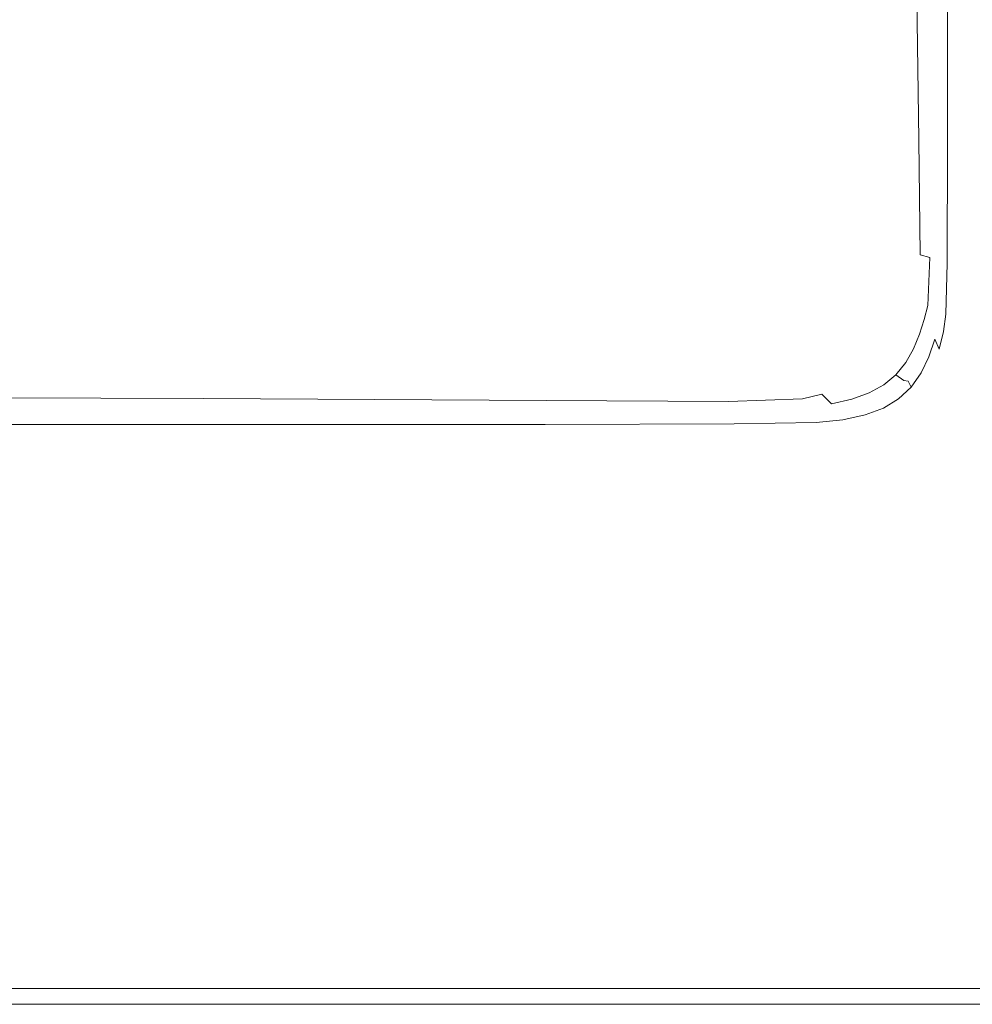
# Model space of a CAD drawing. Extents: x -548 to 452, y -405 to 395.
# Drawn here: x 324 to 405, y -405 to -321 of the extents above; entities that cross this region are included whole.
import ezdxf

# ---------------------------------------------------------------- set-up
doc = ezdxf.new("R2010")
doc.units = 0
doc.header["$LTSCALE"] = 500
doc.header["$MEASUREMENT"] = 0
doc.layers.add('BRODZIK', color=7, linetype='Continuous')

msp = doc.modelspace()

# ---------------------------------------------------------------- linework, layer by layer
at = {"layer": 'BRODZIK', "lineweight": 0}
for points, invisible_edges in [([(451.788, -388.137, -25.174), (16.424, 395.2, -25.174), (47.331, 395.2, -25.174), (451.788, -388.137, -25.174)], 13), ([(446.681, -403.403, -25.174), (16.424, 395.2, -25.174), (451.788, -388.137, -25.174), (446.681, -403.403, -25.174)], 15), ([(97.647, -404.8, -25.174), (16.424, 395.2, -25.174), (446.681, -403.403, -25.174), (97.647, -404.8, -25.174)], 15), ([(451.823, -351.871, -25.174), (47.331, 395.2, -25.174), (451.823, -265.929, -25.174), (451.823, -351.871, -25.174)], 11), ([(451.788, -388.137, -25.174), (47.331, 395.2, -25.174), (451.823, -351.871, -25.174), (451.788, -388.137, -25.174)], 15), ([(384.295, -314.014, 6.466), (390.763, -327.614, 6.533), (392.663, -315.182, 6.569), (385.255, -296.561, 6.482)], 15), ([(374.626, -311.275, 6.408), (382.751, -323.839, 6.445), (384.295, -314.014, 6.466), (376.403, -298.699, 6.422)], 15), ([(350.052, -320.973, 6.351), (357.002, -315.752, 6.367), (345.421, -305.264, 6.37), (337.103, -311.646, 6.362)], 15), ([(371.962, -319.816, 6.392), (362.056, -308.256, 6.38), (357.002, -315.752, 6.367), (368.116, -325.485, 6.371)], 15), ([(374.626, -311.275, 6.408), (371.962, -319.816, 6.392), (380.776, -330.096, 6.421), (382.751, -323.839, 6.445)], 15), ([(338.605, -324.374, 6.334), (350.052, -320.973, 6.351), (337.103, -311.646, 6.362), (324.481, -315.829, 6.354)], 15), ([(402.157, -331.064, 9.869), (402.108, -312.36, 9.865), (401.487, -312.48, 8.387), (401.607, -331.151, 8.396)], 15), ([(402.523, -311.637, 16.758), (402.108, -312.36, 9.865), (402.157, -331.064, 9.869), (402.523, -330.286, 16.759)], 15), ([(402.585, -330.348, 17.868), (402.585, -311.693, 17.868), (402.523, -311.637, 16.758), (402.523, -330.286, 16.759)], 15), ([(402.585, -330.348, 17.868), (402.769, -330.709, 18.692), (402.769, -312.016, 18.692), (402.585, -311.693, 17.868)], 15), ([(402.769, -330.709, 18.692), (403.139, -331.475, 19.259), (403.139, -312.7, 19.259), (402.769, -312.016, 18.692)], 13), ([(399.43, -331.221, 6.959), (398.847, -312.658, 6.927), (396.525, -313.356, 6.682), (397.843, -332.036, 6.737)], 15), ([(399.43, -331.221, 6.959), (400.691, -331.065, 7.47), (400.45, -312.472, 7.452), (398.847, -312.658, 6.927)], 13), ([(400.691, -331.065, 7.47), (401.607, -331.151, 8.396), (401.487, -312.48, 8.387), (400.45, -312.472, 7.452)], 11), ([(403.755, -332.75, 19.599), (403.755, -313.839, 19.599), (403.139, -312.7, 19.259), (403.139, -331.475, 19.259)], 15), ([(382.751, -323.839, 6.445), (389.401, -334.291, 6.505), (390.763, -327.614, 6.533), (384.295, -314.014, 6.466)], 15), ([(397.843, -332.036, 6.737), (396.525, -313.356, 6.682), (392.663, -315.182, 6.569), (396.277, -334.015, 6.67)], 15), ([(405.028, -334.657, 19.769), (405.028, -315.543, 19.769), (403.755, -313.839, 19.599), (403.755, -332.75, 19.599)], 15), ([(362.791, -329.446, 6.345), (368.116, -325.485, 6.371), (357.002, -315.752, 6.367), (350.052, -320.973, 6.351)], 15), ([(395.077, -337.667, 6.628), (396.277, -334.015, 6.67), (392.663, -315.182, 6.569), (390.763, -327.614, 6.533)], 15), ([(405.028, -334.657, 19.769), (407.367, -337.318, 19.826), (407.367, -317.918, 19.826), (405.028, -315.543, 19.769)], 15), ([(338.605, -324.374, 6.334), (324.481, -315.829, 6.354), (305.412, -318.359, 6.347), (320.06, -326.415, 6.321)], 15), ([(371.962, -319.816, 6.392), (368.116, -325.485, 6.371), (378.08, -334, 6.392), (380.776, -330.096, 6.421)], 15), ([(353.096, -332.061, 6.319), (362.791, -329.446, 6.345), (350.052, -320.973, 6.351), (338.605, -324.374, 6.334)], 15), ([(382.751, -323.839, 6.445), (380.776, -330.096, 6.421), (387.975, -338.376, 6.475), (389.401, -334.291, 6.505)], 15), ([(353.096, -332.061, 6.319), (338.605, -324.374, 6.334), (320.06, -326.415, 6.321), (336.139, -333.693, 6.297)], 15), ([(362.791, -329.446, 6.345), (374.372, -336.765, 6.357), (378.08, -334, 6.392), (368.116, -325.485, 6.371)], 15), ([(336.139, -333.693, 6.297), (320.06, -326.415, 6.321), (291.818, -327.551, 6.313), (308.008, -334.617, 6.283)], 15), ([(394.058, -341.479, 6.596), (395.077, -337.667, 6.628), (390.763, -327.614, 6.533), (389.401, -334.291, 6.505)], 15), ([(353.096, -332.061, 6.319), (366.973, -338.699, 6.321), (374.372, -336.765, 6.357), (362.791, -329.446, 6.345)], 15), ([(380.776, -330.096, 6.421), (378.08, -334, 6.392), (386.214, -340.835, 6.44), (387.975, -338.376, 6.475)], 15), ([(402.523, -330.286, 16.759), (402.157, -331.064, 9.869), (402.152, -341.084, 9.87), (402.488, -340.322, 16.757)], 15), ([(402.549, -340.389, 17.867), (402.585, -330.348, 17.868), (402.523, -330.286, 16.759), (402.488, -340.322, 16.757)], 15), ([(402.549, -340.389, 17.867), (402.734, -340.771, 18.691), (402.769, -330.709, 18.692), (402.585, -330.348, 17.868)], 15), ([(402.734, -340.771, 18.691), (403.104, -341.581, 19.258), (403.139, -331.475, 19.259), (402.769, -330.709, 18.692)], 13), ([(399.906, -338.417, 7.1), (399.43, -331.221, 6.959), (397.843, -332.036, 6.737), (399.33, -341.305, 6.954)], 15), ([(399.906, -338.417, 7.1), (400.803, -340.88, 7.479), (400.691, -331.065, 7.47), (399.43, -331.221, 6.959)], 13), ([(400.803, -340.88, 7.479), (401.646, -341.098, 8.4), (401.607, -331.151, 8.396), (400.691, -331.065, 7.47)], 14), ([(402.152, -341.084, 9.87), (402.157, -331.064, 9.869), (401.607, -331.151, 8.396), (401.646, -341.098, 8.4)], 15), ([(403.72, -342.931, 19.599), (403.755, -332.75, 19.599), (403.139, -331.475, 19.259), (403.104, -341.581, 19.258)], 15), ([(353.096, -332.061, 6.319), (336.139, -333.693, 6.297), (353.201, -340.112, 6.288), (366.973, -338.699, 6.321)], 15), ([(399.33, -341.305, 6.954), (397.843, -332.036, 6.737), (396.277, -334.015, 6.67), (398.537, -342.433, 6.911)], 15), ([(404.993, -344.952, 19.769), (405.028, -334.657, 19.769), (403.755, -332.75, 19.599), (403.72, -342.931, 19.599)], 15), ([(336.139, -333.693, 6.297), (308.008, -334.617, 6.283), (326.303, -340.954, 6.266), (353.201, -340.112, 6.288)], 15), ([(374.372, -336.765, 6.357), (383.85, -342.63, 6.398), (386.214, -340.835, 6.44), (378.08, -334, 6.392)], 15), ([(394.058, -341.479, 6.596), (389.401, -334.291, 6.505), (387.975, -338.376, 6.475), (393.038, -343.935, 6.563)], 15), ([(397.837, -344.115, 6.876), (398.537, -342.433, 6.911), (396.277, -334.015, 6.67), (395.077, -337.667, 6.628)], 15), ([(264.795, -335.105, 6.282), (279.527, -341.177, 6.264), (326.303, -340.954, 6.266), (308.008, -334.617, 6.283)], 15), ([(404.993, -344.952, 19.769), (407.332, -347.772, 19.826), (407.367, -337.318, 19.826), (405.028, -334.657, 19.769)], 15), ([(366.973, -338.699, 6.321), (378.833, -344.015, 6.354), (383.85, -342.63, 6.398), (374.372, -336.765, 6.357)], 15), ([(393.038, -343.935, 6.563), (387.975, -338.376, 6.475), (386.214, -340.835, 6.44), (391.837, -345.526, 6.525)], 15), ([(397.146, -345.903, 6.844), (397.837, -344.115, 6.876), (395.077, -337.667, 6.628), (394.058, -341.479, 6.596)], 15), ([(399.906, -338.417, 7.1), (399.33, -341.305, 6.954), (400.559, -344.776, 7.463), (400.803, -340.88, 7.479)], 15), ([(366.973, -338.699, 6.321), (353.201, -340.112, 6.288), (369.115, -345.246, 6.313), (378.833, -344.015, 6.354)], 15), ([(353.201, -340.112, 6.288), (326.303, -340.954, 6.266), (349.057, -346.845, 6.283), (369.115, -345.246, 6.313)], 15), ([(279.527, -341.177, 6.264), (290.757, -346.067, 6.275), (349.057, -346.845, 6.283), (326.303, -340.954, 6.266)], 15), ([(390.276, -346.74, 6.478), (391.837, -345.526, 6.525), (386.214, -340.835, 6.44), (383.85, -342.63, 6.398)], 15), ([(400.803, -340.88, 7.479), (400.559, -344.776, 7.463), (401.474, -345.193, 8.389), (401.646, -341.098, 8.4)], 11), ([(402.488, -340.322, 16.757), (402.152, -341.084, 9.87), (402.023, -345.301, 9.862), (402.383, -344.628, 16.751)], 15), ([(402.549, -340.389, 17.867), (402.488, -340.322, 16.757), (402.383, -344.628, 16.751), (402.444, -344.7, 17.863)], 15), ([(402.549, -340.389, 17.867), (402.444, -344.7, 17.863), (402.629, -345.092, 18.688), (402.734, -340.771, 18.691)], 15), ([(402.734, -340.771, 18.691), (402.629, -345.092, 18.688), (402.999, -345.922, 19.257), (403.104, -341.581, 19.258)], 11), ([(397.146, -345.903, 6.844), (394.058, -341.479, 6.596), (393.038, -343.935, 6.563), (396.381, -347.35, 6.81)], 15), ([(399.33, -341.305, 6.954), (398.537, -342.433, 6.911), (400.119, -345.775, 7.434), (400.559, -344.776, 7.463)], 15), ([(402.152, -341.084, 9.87), (401.646, -341.098, 8.4), (401.474, -345.193, 8.389), (402.023, -345.301, 9.862)], 15), ([(403.72, -342.931, 19.599), (403.104, -341.581, 19.258), (402.999, -345.922, 19.257), (403.615, -347.305, 19.598)], 15), ([(387.273, -347.735, 6.431), (390.276, -346.74, 6.478), (383.85, -342.63, 6.398), (378.833, -344.015, 6.354)], 15), ([(397.837, -344.115, 6.876), (399.644, -346.897, 7.405), (400.119, -345.775, 7.434), (398.537, -342.433, 6.911)], 15), ([(404.993, -344.952, 19.769), (403.72, -342.931, 19.599), (403.615, -347.305, 19.598), (404.888, -349.376, 19.769)], 15), ([(387.273, -347.735, 6.431), (378.833, -344.015, 6.354), (369.115, -345.246, 6.313), (381.747, -348.67, 6.389)], 15), ([(396.381, -347.35, 6.81), (393.038, -343.935, 6.563), (391.837, -345.526, 6.525), (395.458, -348.51, 6.77)], 15), ([(397.146, -345.903, 6.844), (399.091, -348.064, 7.375), (399.644, -346.897, 7.405), (397.837, -344.115, 6.876)], 15), ([(400.559, -344.776, 7.463), (400.119, -345.775, 7.434), (401.155, -346.389, 8.369), (401.474, -345.193, 8.389)], 11), ([(402.023, -345.301, 9.862), (401.474, -345.193, 8.389), (401.155, -346.389, 8.369), (401.773, -346.625, 9.846)], 15), ([(402.383, -344.628, 16.751), (402.023, -345.301, 9.862), (401.773, -346.625, 9.846), (402.172, -346.089, 16.741)], 15), ([(402.444, -344.7, 17.863), (402.383, -344.628, 16.751), (402.172, -346.089, 16.741), (402.233, -346.165, 17.855)], 15), ([(402.444, -344.7, 17.863), (402.233, -346.165, 17.855), (402.418, -346.562, 18.683), (402.629, -345.092, 18.688)], 15), ([(402.629, -345.092, 18.688), (402.418, -346.562, 18.683), (402.788, -347.398, 19.254), (402.999, -345.922, 19.257)], 11), ([(404.993, -344.952, 19.769), (404.888, -349.376, 19.769), (407.227, -352.269, 19.826), (407.332, -347.772, 19.826)], 15), ([(381.747, -348.67, 6.389), (369.115, -345.246, 6.313), (349.057, -346.845, 6.283), (375.911, -349.705, 6.373)], 15), ([(394.296, -349.436, 6.722), (395.458, -348.51, 6.77), (391.837, -345.526, 6.525), (390.276, -346.74, 6.478)], 15), ([(397.146, -345.903, 6.844), (396.381, -347.35, 6.81), (398.42, -349.198, 7.341), (399.091, -348.064, 7.375)], 15), ([(399.644, -346.897, 7.405), (400.751, -347.639, 8.345), (401.155, -346.389, 8.369), (400.119, -345.775, 7.434)], 15), ([(403.615, -347.305, 19.598), (402.999, -345.922, 19.257), (402.788, -347.398, 19.254), (403.405, -348.791, 19.597)], 15), ([(293.769, -349.387, 6.33), (343.348, -349.953, 6.35), (349.057, -346.845, 6.283), (290.757, -346.067, 6.275)], 15), ([(371.981, -350.998, 6.404), (375.911, -349.705, 6.373), (349.057, -346.845, 6.283), (343.348, -349.953, 6.35)], 15), ([(392.654, -350.197, 6.674), (394.296, -349.436, 6.722), (390.276, -346.74, 6.478), (387.273, -347.735, 6.431)], 15), ([(401.409, -347.97, 9.824), (401.773, -346.625, 9.846), (401.155, -346.389, 8.369), (400.751, -347.639, 8.345)], 11), ([(402.172, -346.089, 16.741), (401.773, -346.625, 9.846), (401.409, -347.97, 9.824), (401.822, -347.587, 16.723)], 15), ([(401.882, -347.672, 17.842), (402.233, -346.165, 17.855), (402.172, -346.089, 16.741), (401.822, -347.587, 16.723)], 15), ([(401.882, -347.672, 17.842), (402.067, -348.072, 18.675), (402.418, -346.562, 18.683), (402.233, -346.165, 17.855)], 15), ([(402.067, -348.072, 18.675), (402.437, -348.911, 19.25), (402.788, -347.398, 19.254), (402.418, -346.562, 18.683)], 15), ([(396.381, -347.35, 6.81), (395.458, -348.51, 6.77), (397.588, -350.223, 7.301), (398.42, -349.198, 7.341)], 15), ([(399.091, -348.064, 7.375), (400.233, -348.882, 8.317), (400.751, -347.639, 8.345), (399.644, -346.897, 7.405)], 15), ([(400.909, -349.28, 9.795), (401.409, -347.97, 9.824), (400.751, -347.639, 8.345), (400.233, -348.882, 8.317)], 11), ([(401.822, -347.587, 16.723), (401.409, -347.97, 9.824), (400.909, -349.28, 9.795), (401.316, -349.055, 16.7)], 15), ([(401.375, -349.15, 17.825), (401.882, -347.672, 17.842), (401.822, -347.587, 16.723), (401.316, -349.055, 16.7)], 15), ([(401.375, -349.15, 17.825), (401.561, -349.555, 18.664), (402.067, -348.072, 18.675), (401.882, -347.672, 17.842)], 13), ([(403.054, -350.31, 19.595), (403.405, -348.791, 19.597), (402.788, -347.398, 19.254), (402.437, -348.911, 19.25)], 11), ([(404.888, -349.376, 19.769), (403.615, -347.305, 19.598), (403.405, -348.791, 19.597), (404.677, -350.878, 19.768)], 15), ([(392.654, -350.197, 6.674), (387.273, -347.735, 6.431), (381.747, -348.67, 6.389), (390.294, -350.862, 6.635)], 15), ([(394.296, -349.436, 6.722), (396.554, -351.06, 7.254), (397.588, -350.223, 7.301), (395.458, -348.51, 6.77)], 15), ([(399.091, -348.064, 7.375), (398.42, -349.198, 7.341), (399.571, -350.056, 8.283), (400.233, -348.882, 8.317)], 15), ([(401.561, -349.555, 18.664), (401.932, -350.395, 19.245), (402.437, -348.911, 19.25), (402.067, -348.072, 18.675)], 11), ([(292.847, -351.557, 6.549), (340.748, -351.82, 6.571), (343.348, -349.953, 6.35), (293.769, -349.387, 6.33)], 15), ([(390.294, -350.862, 6.635), (381.747, -348.67, 6.389), (375.911, -349.705, 6.373), (387.801, -351.5, 6.614)], 15), ([(398.42, -349.198, 7.341), (397.588, -350.223, 7.301), (398.735, -351.1, 8.243), (399.571, -350.056, 8.283)], 15), ([(400.909, -349.28, 9.795), (400.233, -348.882, 8.317), (399.571, -350.056, 8.283), (400.249, -350.501, 9.761)], 13), ([(401.316, -349.055, 16.7), (400.909, -349.28, 9.795), (400.249, -350.501, 9.761), (400.642, -350.428, 16.673)], 15), ([(401.375, -349.15, 17.825), (401.316, -349.055, 16.7), (400.642, -350.428, 16.673), (400.7, -350.534, 17.805)], 15), ([(401.375, -349.15, 17.825), (400.7, -350.534, 17.805), (400.886, -350.942, 18.652), (401.561, -349.555, 18.664)], 11), ([(402.549, -351.797, 19.593), (403.054, -350.31, 19.595), (402.437, -348.911, 19.25), (401.932, -350.395, 19.245)], 15), ([(404.327, -352.407, 19.768), (404.677, -350.878, 19.768), (403.405, -348.791, 19.597), (403.054, -350.31, 19.595)], 15), ([(404.888, -349.376, 19.769), (404.677, -350.878, 19.768), (407.017, -353.796, 19.826), (407.227, -352.269, 19.826)], 15), ([(369.72, -352.285, 6.608), (371.981, -350.998, 6.404), (343.348, -349.953, 6.35), (340.748, -351.82, 6.571)], 15), ([(385.759, -352.182, 6.623), (387.801, -351.5, 6.614), (375.911, -349.705, 6.373), (371.981, -350.998, 6.404)], 15), ([(392.654, -350.197, 6.674), (390.294, -350.862, 6.635), (393.955, -352.298, 7.166), (395.337, -351.742, 7.207)], 15), ([(392.654, -350.197, 6.674), (395.337, -351.742, 7.207), (396.554, -351.06, 7.254), (394.296, -349.436, 6.722)], 15), ([(396.554, -351.06, 7.254), (397.695, -351.954, 8.197), (398.735, -351.1, 8.243), (397.588, -350.223, 7.301)], 15), ([(400.249, -350.501, 9.761), (399.571, -350.056, 8.283), (398.735, -351.1, 8.243), (399.408, -351.578, 9.721)], 9), ([(401.561, -349.555, 18.664), (400.886, -350.942, 18.652), (401.257, -351.783, 19.239), (401.932, -350.395, 19.245)], 15), ([(380.893, -352.66, 6.756), (385.759, -352.182, 6.623), (371.981, -350.998, 6.404), (369.72, -352.285, 6.608)], 15), ([(390.294, -350.862, 6.635), (387.801, -351.5, 6.614), (392.427, -352.762, 7.14), (393.955, -352.298, 7.166)], 15), ([(395.337, -351.742, 7.207), (396.442, -352.638, 8.151), (397.695, -351.954, 8.197), (396.554, -351.06, 7.254)], 15), ([(400.642, -350.428, 16.673), (400.249, -350.501, 9.761), (399.408, -351.578, 9.721), (399.785, -351.64, 16.645)], 11), ([(400.7, -350.534, 17.805), (400.642, -350.428, 16.673), (399.785, -351.64, 16.645), (399.842, -351.755, 17.785)], 11), ([(400.7, -350.534, 17.805), (399.842, -351.755, 17.785), (400.027, -352.167, 18.639), (400.886, -350.942, 18.652)], 9), ([(400.886, -350.942, 18.652), (400.027, -352.167, 18.639), (400.399, -353.007, 19.232), (401.257, -351.783, 19.239)], 15), ([(402.549, -351.797, 19.593), (401.932, -350.395, 19.245), (401.257, -351.783, 19.239), (401.874, -353.185, 19.591)], 15), ([(403.822, -353.898, 19.767), (404.327, -352.407, 19.768), (403.054, -350.31, 19.595), (402.549, -351.797, 19.593)], 15), ([(404.327, -352.407, 19.768), (406.666, -355.34, 19.826), (407.017, -353.796, 19.826), (404.677, -350.878, 19.768)], 15), ([(292.847, -351.557, 6.549), (292.271, -352.993, 7.053), (339.653, -353.109, 7.081), (340.748, -351.82, 6.571)], 13), ([(369.72, -352.285, 6.608), (340.748, -351.82, 6.571), (339.653, -353.109, 7.081), (368.889, -353.303, 7.111)], 11), ([(385.759, -352.182, 6.623), (390.771, -353.164, 7.135), (392.427, -352.762, 7.14), (387.801, -351.5, 6.614)], 13), ([(395.337, -351.742, 7.207), (393.955, -352.298, 7.166), (394.963, -353.176, 8.11), (396.442, -352.638, 8.151)], 15), ([(398.364, -352.458, 9.677), (399.408, -351.578, 9.721), (398.735, -351.1, 8.243), (397.695, -351.954, 8.197)], 11), ([(399.785, -351.64, 16.645), (399.408, -351.578, 9.721), (398.364, -352.458, 9.677), (398.731, -352.623, 16.618)], 15), ([(398.787, -352.747, 17.765), (399.842, -351.755, 17.785), (399.785, -351.64, 16.645), (398.731, -352.623, 16.618)], 15), ([(398.787, -352.747, 17.765), (398.972, -353.161, 18.627), (400.027, -352.167, 18.639), (399.842, -351.755, 17.785)], 13), ([(401.874, -353.185, 19.591), (401.257, -351.783, 19.239), (400.399, -353.007, 19.232), (401.017, -354.409, 19.588)], 15), ([(403.822, -353.898, 19.767), (402.549, -351.797, 19.593), (401.874, -353.185, 19.591), (403.148, -355.288, 19.767)], 15), ([(380.893, -352.66, 6.756), (369.72, -352.285, 6.608), (368.889, -353.303, 7.111), (384.441, -353.385, 7.132)], 11), ([(380.893, -352.66, 6.756), (384.441, -353.385, 7.132), (390.771, -353.164, 7.135), (385.759, -352.182, 6.623)], 13), ([(390.771, -353.164, 7.135), (391.29, -353.898, 8.066), (393.25, -353.588, 8.08), (392.427, -352.762, 7.14)], 15), ([(393.955, -352.298, 7.166), (392.427, -352.762, 7.14), (393.25, -353.588, 8.08), (394.963, -353.176, 8.11)], 13), ([(397.088, -353.156, 9.632), (396.442, -352.638, 8.151), (394.963, -353.176, 8.11), (395.552, -353.691, 9.592)], 13), ([(397.088, -353.156, 9.632), (398.364, -352.458, 9.677), (397.695, -351.954, 8.197), (396.442, -352.638, 8.151)], 11), ([(398.731, -352.623, 16.618), (398.364, -352.458, 9.677), (397.088, -353.156, 9.632), (397.437, -353.396, 16.592)], 15), ([(397.493, -353.525, 17.746), (398.787, -352.747, 17.765), (398.731, -352.623, 16.618), (397.437, -353.396, 16.592)], 15), ([(397.493, -353.525, 17.746), (397.677, -353.942, 18.615), (398.972, -353.161, 18.627), (398.787, -352.747, 17.765)], 13), ([(398.972, -353.161, 18.627), (399.343, -354.001, 19.226), (400.399, -353.007, 19.232), (400.027, -352.167, 18.639)], 15), ([(403.822, -353.898, 19.767), (406.161, -356.838, 19.826), (406.666, -355.34, 19.826), (404.327, -352.407, 19.768)], 15), ([(292.271, -352.993, 7.053), (291.932, -353.885, 7.967), (339.363, -353.943, 8.005), (339.653, -353.109, 7.081)], 15), ([(368.889, -353.303, 7.111), (339.653, -353.109, 7.081), (339.363, -353.943, 8.005), (368.787, -354.039, 8.035)], 15), ([(384.441, -353.385, 7.132), (368.889, -353.303, 7.111), (368.787, -354.039, 8.035), (384.623, -354.062, 8.056)], 15), ([(384.441, -353.385, 7.132), (384.623, -354.062, 8.056), (391.29, -353.898, 8.066), (390.771, -353.164, 7.135)], 15), ([(391.586, -354.336, 9.541), (393.728, -354.078, 9.56), (393.25, -353.588, 8.08), (391.29, -353.898, 8.066)], 15), ([(395.552, -353.691, 9.592), (394.963, -353.176, 8.11), (393.25, -353.588, 8.08), (393.728, -354.078, 9.56)], 13), ([(397.437, -353.396, 16.592), (397.088, -353.156, 9.632), (395.552, -353.691, 9.592), (395.863, -353.974, 16.568)], 15), ([(397.493, -353.525, 17.746), (397.437, -353.396, 16.592), (395.863, -353.974, 16.568), (395.918, -354.108, 17.73)], 15), ([(397.493, -353.525, 17.746), (395.918, -354.108, 17.73), (396.101, -354.526, 18.605), (397.677, -353.942, 18.615)], 11), ([(397.677, -353.942, 18.615), (398.048, -354.783, 19.22), (399.343, -354.001, 19.226), (398.972, -353.161, 18.627)], 15), ([(399.961, -355.404, 19.586), (401.017, -354.409, 19.588), (400.399, -353.007, 19.232), (399.343, -354.001, 19.226)], 15), ([(403.148, -355.288, 19.767), (401.874, -353.185, 19.591), (401.017, -354.409, 19.588), (402.29, -356.512, 19.766)], 15), ([(338.987, -354.776, 16.453), (339.177, -354.443, 9.468), (291.718, -354.419, 9.418), (291.524, -354.776, 16.388)], 15), ([(291.718, -354.419, 9.418), (339.177, -354.443, 9.468), (339.363, -353.943, 8.005), (291.932, -353.885, 7.967)], 15), ([(368.589, -354.776, 16.494), (368.712, -354.481, 9.503), (339.177, -354.443, 9.468), (338.987, -354.776, 16.453)], 15), ([(368.712, -354.481, 9.503), (368.787, -354.039, 8.035), (339.363, -353.943, 8.005), (339.177, -354.443, 9.468)], 15), ([(384.717, -354.468, 9.526), (384.623, -354.062, 8.056), (368.787, -354.039, 8.035), (368.712, -354.481, 9.503)], 15), ([(384.717, -354.468, 9.526), (391.586, -354.336, 9.541), (391.29, -353.898, 8.066), (384.623, -354.062, 8.056)], 15), ([(391.704, -354.616, 16.535), (391.586, -354.336, 9.541), (384.717, -354.468, 9.526), (384.703, -354.736, 16.519)], 15), ([(393.966, -354.375, 16.549), (393.728, -354.078, 9.56), (391.586, -354.336, 9.541), (391.704, -354.616, 16.535)], 15), ([(391.757, -354.755, 17.706), (394.02, -354.512, 17.716), (393.966, -354.375, 16.549), (391.704, -354.616, 16.535)], 15), ([(395.863, -353.974, 16.568), (395.552, -353.691, 9.592), (393.728, -354.078, 9.56), (393.966, -354.375, 16.549)], 15), ([(395.918, -354.108, 17.73), (395.863, -353.974, 16.568), (393.966, -354.375, 16.549), (394.02, -354.512, 17.716)], 15), ([(395.918, -354.108, 17.73), (394.02, -354.512, 17.716), (394.201, -354.932, 18.597), (396.101, -354.526, 18.605)], 11), ([(397.677, -353.942, 18.615), (396.101, -354.526, 18.605), (396.47, -355.368, 19.215), (398.048, -354.783, 19.22)], 15), ([(398.664, -356.185, 19.583), (399.961, -355.404, 19.586), (399.343, -354.001, 19.226), (398.048, -354.783, 19.22)], 15), ([(401.234, -357.507, 19.766), (402.29, -356.512, 19.766), (401.017, -354.409, 19.588), (399.961, -355.404, 19.586)], 15), ([(403.822, -353.898, 19.767), (403.148, -355.288, 19.767), (405.487, -358.231, 19.826), (406.161, -356.838, 19.826)], 15), ([(291.559, -354.916, 17.594), (339.031, -354.916, 17.644), (338.987, -354.776, 16.453), (291.524, -354.776, 16.388)], 15), ([(291.559, -354.916, 17.594), (291.678, -355.337, 18.519), (339.178, -355.337, 18.551), (339.031, -354.916, 17.644)], 13), ([(368.638, -354.916, 17.675), (368.589, -354.776, 16.494), (338.987, -354.776, 16.453), (339.031, -354.916, 17.644)], 15), ([(368.638, -354.916, 17.675), (339.031, -354.916, 17.644), (339.178, -355.337, 18.551), (368.803, -355.337, 18.571)], 11), ([(384.703, -354.736, 16.519), (384.717, -354.468, 9.526), (368.712, -354.481, 9.503), (368.589, -354.776, 16.494)], 15), ([(384.755, -354.876, 17.694), (384.703, -354.736, 16.519), (368.589, -354.776, 16.494), (368.638, -354.916, 17.675)], 15), ([(384.755, -354.876, 17.694), (368.638, -354.916, 17.675), (368.803, -355.337, 18.571), (384.93, -355.297, 18.583)], 11), ([(384.755, -354.876, 17.694), (391.757, -354.755, 17.706), (391.704, -354.616, 16.535), (384.703, -354.736, 16.519)], 15), ([(384.755, -354.876, 17.694), (384.93, -355.297, 18.583), (391.937, -355.175, 18.59), (391.757, -354.755, 17.706)], 13), ([(384.93, -355.297, 18.583), (385.284, -356.139, 19.204), (392.3, -356.017, 19.208), (391.937, -355.175, 18.59)], 15), ([(391.757, -354.755, 17.706), (391.937, -355.175, 18.59), (394.201, -354.932, 18.597), (394.02, -354.512, 17.716)], 13), ([(391.937, -355.175, 18.59), (392.3, -356.017, 19.208), (394.568, -355.773, 19.211), (394.201, -354.932, 18.597)], 15), ([(396.101, -354.526, 18.605), (394.201, -354.932, 18.597), (394.568, -355.773, 19.211), (396.47, -355.368, 19.215)], 15), ([(398.664, -356.185, 19.583), (398.048, -354.783, 19.22), (396.47, -355.368, 19.215), (397.084, -356.77, 19.581)], 15), ([(403.148, -355.288, 19.767), (402.29, -356.512, 19.766), (404.629, -359.455, 19.826), (405.487, -358.231, 19.826)], 15), ([(291.678, -355.337, 18.519), (291.919, -356.179, 19.172), (339.476, -356.179, 19.188), (339.178, -355.337, 18.551)], 15), ([(368.803, -355.337, 18.571), (339.178, -355.337, 18.551), (339.476, -356.179, 19.188), (369.136, -356.179, 19.198)], 15), ([(384.93, -355.297, 18.583), (368.803, -355.337, 18.571), (369.136, -356.179, 19.198), (385.284, -356.139, 19.204)], 15), ([(385.873, -357.542, 19.577), (392.905, -357.42, 19.578), (392.3, -356.017, 19.208), (385.284, -356.139, 19.204)], 15), ([(392.905, -357.42, 19.578), (395.179, -357.176, 19.58), (394.568, -355.773, 19.211), (392.3, -356.017, 19.208)], 15), ([(397.084, -356.77, 19.581), (396.47, -355.368, 19.215), (394.568, -355.773, 19.211), (395.179, -357.176, 19.58)], 15), ([(399.936, -358.288, 19.765), (401.234, -357.507, 19.766), (399.961, -355.404, 19.586), (398.664, -356.185, 19.583)], 15), ([(292.321, -357.582, 19.564), (339.971, -357.583, 19.571), (339.476, -356.179, 19.188), (291.919, -356.179, 19.172)], 15), ([(369.692, -357.582, 19.575), (369.136, -356.179, 19.198), (339.476, -356.179, 19.188), (339.971, -357.583, 19.571)], 15), ([(385.873, -357.542, 19.577), (385.284, -356.139, 19.204), (369.136, -356.179, 19.198), (369.692, -357.582, 19.575)], 15), ([(398.352, -358.874, 19.765), (397.084, -356.77, 19.581), (395.179, -357.176, 19.58), (396.439, -359.28, 19.764)], 15), ([(399.936, -358.288, 19.765), (398.664, -356.185, 19.583), (397.084, -356.77, 19.581), (398.352, -358.874, 19.765)], 15), ([(401.234, -357.507, 19.766), (403.573, -360.449, 19.826), (404.629, -359.455, 19.826), (402.29, -356.512, 19.766)], 15), ([(293.145, -359.686, 19.76), (340.989, -359.686, 19.762), (339.971, -357.583, 19.571), (292.321, -357.582, 19.564)], 15), ([(370.835, -359.686, 19.763), (369.692, -357.582, 19.575), (339.971, -357.583, 19.571), (340.989, -359.686, 19.762)], 15), ([(387.087, -359.645, 19.763), (385.873, -357.542, 19.577), (369.692, -357.582, 19.575), (370.835, -359.686, 19.763)], 15), ([(387.087, -359.645, 19.763), (394.153, -359.524, 19.764), (392.905, -357.42, 19.578), (385.873, -357.542, 19.577)], 15), ([(394.153, -359.524, 19.764), (396.439, -359.28, 19.764), (395.179, -357.176, 19.58), (392.905, -357.42, 19.578)], 15), ([(399.936, -358.288, 19.765), (402.273, -361.231, 19.826), (403.573, -360.449, 19.826), (401.234, -357.507, 19.766)], 15), ([(399.936, -358.288, 19.765), (398.352, -358.874, 19.765), (400.682, -361.816, 19.826), (402.273, -361.231, 19.826)], 15), ([(405.487, -358.231, 19.826), (404.629, -359.455, 19.826), (408.446, -363.376, 19.826), (409.304, -362.152, 19.826)], 15), ([(394.153, -359.524, 19.764), (396.443, -362.466, 19.826), (398.754, -362.223, 19.826), (396.439, -359.28, 19.764)], 15), ([(398.352, -358.874, 19.765), (396.439, -359.28, 19.764), (398.754, -362.223, 19.826), (400.682, -361.816, 19.826)], 15), ([(403.573, -360.449, 19.826), (407.39, -364.37, 19.826), (408.446, -363.376, 19.826), (404.629, -359.455, 19.826)], 15), ([(293.145, -359.686, 19.76), (294.654, -362.629, 19.826), (342.854, -362.629, 19.826), (340.989, -359.686, 19.762)], 15), ([(370.835, -359.686, 19.763), (340.989, -359.686, 19.762), (342.854, -362.629, 19.826), (372.928, -362.629, 19.826)], 15), ([(387.087, -359.645, 19.763), (370.835, -359.686, 19.763), (372.928, -362.629, 19.826), (389.313, -362.588, 19.826)], 15), ([(387.087, -359.645, 19.763), (389.313, -362.588, 19.826), (396.443, -362.466, 19.826), (394.153, -359.524, 19.764)], 15), ([(402.273, -361.231, 19.826), (406.085, -365.152, 19.826), (407.39, -364.37, 19.826), (403.573, -360.449, 19.826)], 15), ([(400.682, -361.816, 19.826), (398.754, -362.223, 19.826), (402.528, -366.143, 19.826), (404.481, -365.737, 19.826)], 15), ([(402.273, -361.231, 19.826), (400.682, -361.816, 19.826), (404.481, -365.737, 19.826), (406.085, -365.152, 19.826)], 15), ([(294.654, -362.629, 19.826), (297.109, -366.55, 19.826), (345.889, -366.55, 19.826), (342.854, -362.629, 19.826)], 15), ([(372.928, -362.629, 19.826), (342.854, -362.629, 19.826), (345.889, -366.55, 19.826), (376.338, -366.55, 19.826)], 15), ([(389.313, -362.588, 19.826), (372.928, -362.629, 19.826), (376.338, -366.55, 19.826), (392.939, -366.509, 19.826)], 15), ([(389.313, -362.588, 19.826), (392.939, -366.509, 19.826), (400.175, -366.387, 19.826), (396.443, -362.466, 19.826)], 15), ([(396.443, -362.466, 19.826), (400.175, -366.387, 19.826), (402.528, -366.143, 19.826), (398.754, -362.223, 19.826)], 15), ([(411.782, -370.19, 19.826), (406.085, -365.152, 19.826), (404.481, -365.737, 19.826), (410.159, -370.775, 19.826)], 15), ([(405.75, -371.425, 19.826), (408.167, -371.181, 19.826), (402.528, -366.143, 19.826), (400.175, -366.387, 19.826)], 15), ([(410.159, -370.775, 19.826), (404.481, -365.737, 19.826), (402.528, -366.143, 19.826), (408.167, -371.181, 19.826)], 15), ([(300.773, -371.588, 19.826), (350.418, -371.588, 19.826), (345.889, -366.55, 19.826), (297.109, -366.55, 19.826)], 15), ([(381.428, -371.588, 19.826), (376.338, -366.55, 19.826), (345.889, -366.55, 19.826), (350.418, -371.588, 19.826)], 15), ([(398.354, -371.547, 19.826), (392.939, -366.509, 19.826), (376.338, -366.55, 19.826), (381.428, -371.588, 19.826)], 15), ([(398.354, -371.547, 19.826), (405.75, -371.425, 19.826), (400.175, -366.387, 19.826), (392.939, -366.509, 19.826)], 15), ([(305.019, -377.105, 19.826), (355.667, -377.105, 19.826), (350.418, -371.588, 19.826), (300.773, -371.588, 19.826)], 15), ([(387.326, -377.105, 19.826), (381.428, -371.588, 19.826), (350.418, -371.588, 19.826), (355.667, -377.105, 19.826)], 15), ([(404.63, -377.064, 19.826), (398.354, -371.547, 19.826), (381.428, -371.588, 19.826), (387.326, -377.105, 19.826)], 15), ([(404.63, -377.064, 19.826), (412.212, -376.942, 19.826), (405.75, -371.425, 19.826), (398.354, -371.547, 19.826)], 15), ([(305.019, -377.105, 19.826), (309.219, -382.463, 19.826), (360.859, -382.463, 19.826), (355.667, -377.105, 19.826)], 15), ([(387.326, -377.105, 19.826), (355.667, -377.105, 19.826), (360.859, -382.463, 19.826), (393.162, -382.463, 19.826)], 15), ([(404.63, -377.064, 19.826), (387.326, -377.105, 19.826), (393.162, -382.463, 19.826), (410.839, -382.423, 19.826)], 15), ([(404.63, -377.064, 19.826), (410.839, -382.423, 19.826), (418.605, -382.301, 19.826), (412.212, -376.942, 19.826)], 15), ([(309.219, -382.463, 19.826), (312.746, -387.025, 19.826), (365.22, -387.025, 19.826), (360.859, -382.463, 19.826)], 15), ([(393.162, -382.463, 19.826), (360.859, -382.463, 19.826), (365.22, -387.025, 19.826), (398.063, -387.025, 19.826)], 15), ([(410.839, -382.423, 19.826), (393.162, -382.463, 19.826), (398.063, -387.025, 19.826), (416.054, -386.984, 19.826)], 15), ([(314.975, -390.152, 19.826), (367.975, -390.152, 19.826), (365.22, -387.025, 19.826), (312.746, -387.025, 19.826)], 15), ([(401.158, -390.152, 19.826), (398.063, -387.025, 19.826), (365.22, -387.025, 19.826), (367.975, -390.152, 19.826)], 15), ([(419.347, -390.112, 19.826), (416.054, -386.984, 19.826), (398.063, -387.025, 19.826), (401.158, -390.152, 19.826)], 15), ([(316.219, -392.172, 19.826), (369.513, -392.172, 19.826), (367.975, -390.152, 19.826), (314.975, -390.152, 19.826)], 15), ([(402.887, -392.172, 19.826), (401.158, -390.152, 19.826), (367.975, -390.152, 19.826), (369.513, -392.172, 19.826)], 15), ([(421.185, -392.132, 19.826), (419.347, -390.112, 19.826), (401.158, -390.152, 19.826), (402.887, -392.172, 19.826)], 15), ([(316.219, -392.172, 19.826), (316.797, -393.412, 19.826), (370.226, -393.412, 19.826), (369.513, -392.172, 19.826)], 15), ([(402.887, -392.172, 19.826), (369.513, -392.172, 19.826), (370.226, -393.412, 19.826), (403.687, -393.412, 19.826)], 15), ([(421.185, -392.132, 19.826), (402.887, -392.172, 19.826), (403.687, -393.412, 19.826), (422.036, -393.371, 19.826)], 15), ([(316.797, -393.412, 19.826), (317.022, -394.199, 19.826), (370.504, -394.199, 19.826), (370.226, -393.412, 19.826)], 15), ([(403.687, -393.412, 19.826), (370.226, -393.412, 19.826), (370.504, -394.199, 19.826), (403.999, -394.199, 19.826)], 15), ([(422.036, -393.371, 19.826), (403.687, -393.412, 19.826), (403.999, -394.199, 19.826), (422.367, -394.158, 19.826)], 15), ([(317.211, -394.86, 19.826), (370.738, -394.86, 19.826), (370.504, -394.199, 19.826), (317.022, -394.199, 19.826)], 15), ([(404.26, -394.86, 19.826), (403.999, -394.199, 19.826), (370.504, -394.199, 19.826), (370.738, -394.86, 19.826)], 15), ([(422.644, -394.819, 19.826), (422.367, -394.158, 19.826), (403.999, -394.199, 19.826), (404.26, -394.86, 19.826)], 15), ([(317.434, -395.461, 19.826), (371.013, -395.461, 19.826), (370.738, -394.86, 19.826), (317.211, -394.86, 19.826)], 15), ([(317.434, -395.461, 19.826), (317.76, -396.069, 19.826), (371.416, -396.069, 19.826), (371.013, -395.461, 19.826)], 15), ([(404.569, -395.461, 19.826), (404.26, -394.86, 19.826), (370.738, -394.86, 19.826), (371.013, -395.461, 19.826)], 15), ([(404.569, -395.461, 19.826), (371.013, -395.461, 19.826), (371.416, -396.069, 19.826), (405.021, -396.069, 19.826)], 15), ([(422.972, -395.42, 19.826), (422.644, -394.819, 19.826), (404.26, -394.86, 19.826), (404.569, -395.461, 19.826)], 15), ([(422.972, -395.42, 19.826), (404.569, -395.461, 19.826), (405.021, -396.069, 19.826), (423.451, -396.028, 19.826)], 15), ([(317.76, -396.069, 19.826), (322.19, -401.594, 19.826), (376.883, -401.594, 19.826), (371.416, -396.069, 19.826)], 15), ([(371.416, -396.069, 19.826), (376.883, -401.594, 19.826), (411.148, -401.594, 19.826), (405.021, -396.069, 19.826)], 15), ([(405.021, -396.069, 19.826), (411.148, -401.594, 19.826), (429.951, -401.553, 19.826), (423.451, -396.028, 19.826)], 15), ([(322.628, -402.591, 19.708), (377.424, -402.591, 19.708), (376.883, -401.594, 19.826), (322.19, -401.594, 19.826)], 15), ([(411.754, -402.591, 19.708), (411.148, -401.594, 19.826), (376.883, -401.594, 19.826), (377.424, -402.591, 19.708)], 15), ([(322.628, -402.591, 19.708), (322.928, -403.459, 19.357), (377.793, -403.459, 19.357), (377.424, -402.591, 19.708)], 13), ([(411.754, -402.591, 19.708), (377.424, -402.591, 19.708), (377.793, -403.459, 19.357), (412.169, -403.459, 19.357)], 11), ([(97.647, -404.8, -25.174), (446.681, -403.403, -25.174), (135.001, -404.8, -25.174), (97.647, -404.8, -25.174)], 15), ([(135.001, -404.8, -25.174), (446.681, -403.403, -25.174), (323.311, -404.8, -25.174), (135.001, -404.8, -25.174)], 11), ([(322.928, -403.459, 19.357), (323.119, -404.13, 18.654), (378.03, -404.13, 18.654), (377.793, -403.459, 19.357)], 15), ([(323.311, -404.8, -25.174), (446.681, -403.403, -25.174), (431.597, -404.76, -25.174), (323.311, -404.8, -25.174)], 15), ([(412.169, -403.459, 19.357), (377.793, -403.459, 19.357), (378.03, -404.13, 18.654), (412.434, -404.13, 18.654)], 15), ([(323.235, -404.532, 17.482), (378.172, -404.532, 17.482), (378.03, -404.13, 18.654), (323.119, -404.13, 18.654)], 15), ([(323.292, -404.733, 16.153), (378.243, -404.733, 16.153), (378.172, -404.532, 17.482), (323.235, -404.532, 17.482)], 15), ([(323.292, -404.733, 16.153), (323.311, -404.8, 12.326), (378.267, -404.8, 12.326), (378.243, -404.733, 16.153)], 15), ([(323.311, -404.8, -25.174), (431.597, -404.76, -25.174), (378.267, -404.8, -25.174), (323.311, -404.8, -25.174)], 15), ([(323.311, -404.8, -6.893), (323.311, -404.8, -15.799), (378.267, -404.8, -15.799), (378.267, -404.8, -6.893)], 15), ([(323.311, -404.8, -15.799), (323.311, -404.8, -25.174), (378.267, -404.8, -25.174), (378.267, -404.8, -15.799)], 13), ([(323.311, -404.8, -6.893), (378.267, -404.8, -6.893), (378.267, -404.8, 1.076), (323.311, -404.8, 1.076)], 15), ([(323.311, -404.8, 1.076), (378.267, -404.8, 1.076), (378.267, -404.8, 7.638), (323.311, -404.8, 7.638)], 15), ([(323.311, -404.8, 12.326), (323.311, -404.8, 7.638), (378.267, -404.8, 7.638), (378.267, -404.8, 12.326)], 15), ([(412.593, -404.532, 17.482), (412.434, -404.13, 18.654), (378.03, -404.13, 18.654), (378.172, -404.532, 17.482)], 15), ([(412.673, -404.733, 16.153), (412.593, -404.532, 17.482), (378.172, -404.532, 17.482), (378.243, -404.733, 16.153)], 15), ([(412.673, -404.733, 16.153), (378.243, -404.733, 16.153), (378.267, -404.8, 12.326), (412.7, -404.8, 12.326)], 15), ([(378.267, -404.8, -25.174), (431.597, -404.76, -25.174), (412.7, -404.8, -25.174), (378.267, -404.8, -25.174)], 15), ([(412.7, -404.8, 12.326), (378.267, -404.8, 12.326), (378.267, -404.8, 7.638), (412.7, -404.8, 7.638)], 15), ([(412.7, -404.8, -6.893), (378.267, -404.8, -6.893), (378.267, -404.8, -15.799), (412.7, -404.8, -15.799)], 15), ([(412.7, -404.8, -15.799), (378.267, -404.8, -15.799), (378.267, -404.8, -25.174), (412.7, -404.8, -25.174)], 11), ([(412.7, -404.8, -6.893), (412.7, -404.8, 1.076), (378.267, -404.8, 1.076), (378.267, -404.8, -6.893)], 15), ([(412.7, -404.8, 1.076), (412.7, -404.8, 7.638), (378.267, -404.8, 7.638), (378.267, -404.8, 1.076)], 15)]:
    msp.add_3dface(points, dxfattribs=dict(at, invisible_edges=invisible_edges))

doc.saveas('drawing.dxf')
